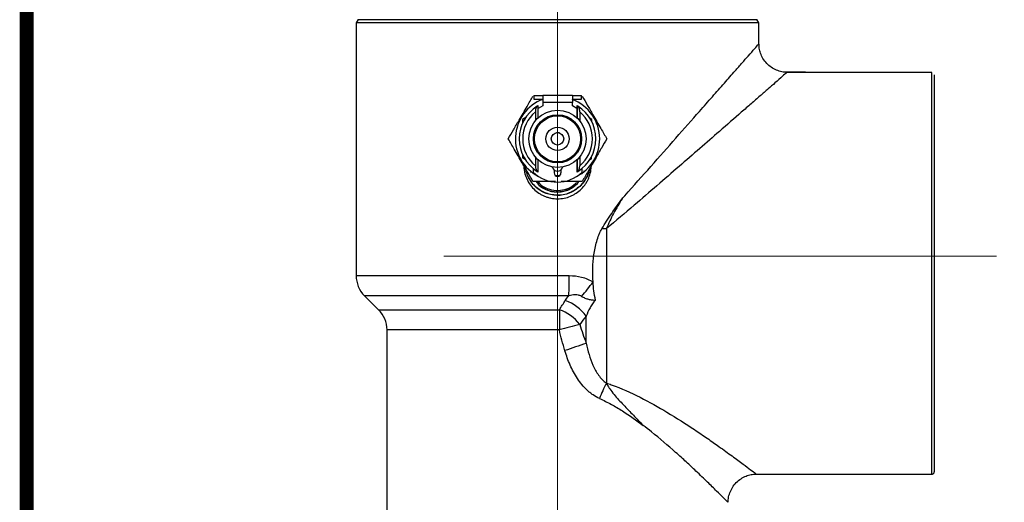
# Model space of a CAD drawing. Units: inches. Extents: x 0.5 to 8, y 0 to 10.6.
# Drawn here: x 0.5 to 1.6, y 6.3 to 6.9 of the extents above; entities that cross this region are included whole.
import ezdxf

# ---------------------------------------------------------------- set-up
doc = ezdxf.new("R2010")
doc.units = ezdxf.units.IN
doc.header["$MEASUREMENT"] = 0
doc.linetypes.add('AI-Linetype-8', pattern=[54, 43.200001, -3.6, 3.6, -3.6])
doc.linetypes.add('AI-Linetype-9', pattern=[54, 43.200001, -3.6, 3.6, -3.6])
doc.layers.add('Layer 1', color=7, linetype='Continuous')

msp = doc.modelspace()

# ---------------------------------------------------------------- linework, layer by layer
at = {"color": 7, "linetype": 'Continuous', "lineweight": 25}
for p, q in [((0.8681, 6.8544), (0.866, 6.851)), ((0.866, 6.851), (0.866, 6.5731)), ((1.3085, 6.851), (0.866, 6.851)), ((0.8681, 6.8544), (1.3063, 6.8544)), ((1.3085, 6.851), (1.3063, 6.8544)), ((1.3085, 6.8275), (1.3085, 6.851)), ((1.3597, 6.7966), (1.3391, 6.7966)), ((1.061, 6.7712), (1.061, 6.7672)), ((1.061, 6.7712), (1.071, 6.7712)), ((1.061, 6.7672), (1.071, 6.7672)), ((1.071, 6.7712), (1.071, 6.7634)), ((1.1035, 6.7712), (1.071, 6.7712)), ((1.1035, 6.7634), (1.071, 6.7634)), ((1.071, 6.7634), (1.071, 6.7598)), ((1.1035, 6.7712), (1.1035, 6.7634)), ((1.1035, 6.7712), (1.1135, 6.7712)), ((1.1035, 6.7672), (1.1135, 6.7672)), ((1.1035, 6.7598), (1.1035, 6.7634)), ((1.1135, 6.7672), (1.1135, 6.7712)), ((1.0628, 6.753), (1.0628, 6.7434)), ((1.071, 6.7598), (1.0659, 6.7569)), ((1.0659, 6.7467), (1.0659, 6.7597)), ((1.1085, 6.7569), (1.1035, 6.7598)), ((1.1085, 6.7597), (1.1085, 6.7467)), ((1.1116, 6.753), (1.1116, 6.7434)), ((1.0522, 6.7467), (1.0488, 6.7447)), ((1.0488, 6.7447), (1.0488, 6.7405)), ((1.1249, 6.7448), (1.1227, 6.7461)), ((1.1249, 6.7422), (1.1249, 6.7448)), ((1.0488, 6.7064), (1.0488, 6.7025)), ((1.0488, 6.7025), (1.0518, 6.7008)), ((1.0628, 6.7035), (1.0628, 6.6939)), ((1.0659, 6.6872), (1.0659, 6.7002)), ((1.1085, 6.7002), (1.1085, 6.6872)), ((1.1116, 6.7035), (1.1116, 6.6939)), ((1.1223, 6.7002), (1.1245, 6.7015)), ((1.1245, 6.7015), (1.1246, 6.7041)), ((1.0575, 6.6883), (1.058, 6.6866)), ((1.0576, 6.6883), (1.0581, 6.6866)), ((1.0603, 6.6911), (1.0603, 6.6868)), ((1.0835, 6.6892), (1.0835, 6.6859)), ((1.091, 6.6859), (1.091, 6.6892)), ((1.1141, 6.6868), (1.1141, 6.6911)), ((1.116, 6.6866), (1.1164, 6.6883)), ((1.1161, 6.6866), (1.1165, 6.6884)), ((1.1086, 6.6739), (1.1104, 6.6766)), ((1.1086, 6.6737), (1.1106, 6.6766)), ((1.1409, 6.6247), (1.1409, 6.4551)), ((0.8751, 6.551), (0.8906, 6.5356)), ((1.1187, 6.4987), (1.1187, 6.5285)), ((0.8997, 6.5135), (0.8997, 6.0393))]:
    msp.add_line(p, q, dxfattribs=at)
at = {"color": 8, "linetype": 'Continuous', "lineweight": 25}
for p, q in [((1.0657, 6.7596), (1.0657, 6.7464)), ((1.1087, 6.7596), (1.1087, 6.7464)), ((1.0657, 6.7004), (1.0657, 6.6873)), ((1.1087, 6.7004), (1.1087, 6.6873)), ((0.866, 6.5731), (1.1001, 6.5731)), ((1.0996, 6.551), (0.8751, 6.551)), ((0.8906, 6.5356), (1.0893, 6.5356)), ((1.0892, 6.5135), (0.8997, 6.5135))]:
    msp.add_line(p, q, dxfattribs=at)
at = {"color": 7, "const_width": 0.0153}
msp.add_lwpolyline([(0.5038, 9.9957, -0.414214), (0.6367, 10.1285), (7.8601, 10.1285, -0.414214), (7.993, 9.9957), (7.993, 0.1408, -0.414214), (7.8601, 0.008), (0.6367, 0.008, -0.414214), (0.5038, 0.1408)], format="xyb", close=True, dxfattribs=at)
at = {"color": 7, "linetype": 'Continuous', "lineweight": 25, "flags": 128}
msp.add_lwpolyline([(1.0897, 6.6831), (1.0872, 6.6828), (1.0848, 6.6831)], dxfattribs=at)
at = {"color": 7, "linetype": 'Continuous', "lineweight": 25}
for radius in [0.0315, 0.0265, 0.0253, 0.0128, 0.00685]:
    msp.add_circle((1.0872, 6.7234), radius, dxfattribs=at)
for centre, radius, start, end in [((1.0872, 6.7234), 0.0463, 110.5265, 243.0191), ((1.0872, 6.7234), 0.0463, 0, 69.4735), ((1.0872, 6.7234), 0.0421, 121.8719, 238.1281), ((1.0872, 6.7234), 0.0383, 129.5102, 230.4898), ((1.0872, 6.7234), 0.0421, 120.7786, 121.8719), ((1.0872, 6.7234), 0.0421, 58.1281, 59.2214), ((1.0872, 6.7234), 0.0421, 301.8719, 58.1281), ((1.0872, 6.7234), 0.0383, 309.5102, 50.4898), ((1.0872, 6.7234), 0.0463, 296.9809, 0), ((1.0872, 6.7147), 0.0388, 226.0883, 313.9117), ((1.0872, 6.7234), 0.0421, 238.1281, 239.2214), ((1.0872, 6.6947), 0.00625, 201.3819, 215.0996), ((1.0872, 6.6934), 0.00563, 190.7147, 349.6124), ((1.0872, 6.6947), 0.00625, 324.9004, 339.3699), ((1.0872, 6.7234), 0.0421, 300.7786, 301.8719), ((1.0872, 6.6859), 0.00375, 180, 0), ((1.1408, 6.4841), 0.1405, 89.9402, 91.9959), ((0.8972, 6.5731), 0.0313, 180, 225), ((0.6977, 6.5718), 0.4024, 357.044, 0.1916), ((0.967, 6.6806), 0.1961, 318.3636, 324.2923), ((1.0795, 6.5), 0.0485, 36.0356, 70.4707), ((0.8685, 6.5135), 0.0313, 0, 45), ((3.35, 6.5148), 2.2608, 179.4742, 180.0342), ((1.0739, 6.4907), 0.0474, 37.4697, 71.1504), ((3.2972, -1.6112), 8.4193, 105.0463, 105.20435), ((1.6257, 4.9806), 1.6005, 108.4674, 109.3544), ((1.249, 6.3969), 0.1227, 151.7204, 160.4283)]:
    msp.add_arc(centre, radius, start, end, dxfattribs=at)
at = {"color": 8, "linetype": 'Continuous', "lineweight": 25}
for points, knots in [([(1.1581, 6.6576), (1.1591, 6.6587), (1.1698, 6.6707), (1.19, 6.6933), (1.2175, 6.7245), (1.24, 6.75), (1.2575, 6.7699), (1.2707, 6.7849), (1.2816, 6.7973), (1.2902, 6.8071), (1.2978, 6.8157), (1.3041, 6.8229), (1.3081, 6.8275), (1.3081, 6.8275), (1.3081, 6.8275)], [0, 0, 0, 0, 0.013882, 0.148516, 0.283477, 0.417834, 0.497406, 0.577132, 0.656583, 0.716152, 0.775702, 0.85866, 0.941544, 1, 1, 1, 1]), ([(1.3391, 6.7963), (1.3391, 6.7963), (1.3391, 6.7963), (1.3346, 6.7923), (1.3274, 6.786), (1.3187, 6.7784), (1.3099, 6.7707), (1.3, 6.7621), (1.2855, 6.7494), (1.2668, 6.7331), (1.2436, 6.7129), (1.2206, 6.6929), (1.1965, 6.672), (1.17, 6.6491), (1.1512, 6.6333), (1.1409, 6.6247)], [0, 0, 0, 0, 0.052712, 0.126323, 0.202277, 0.255703, 0.309713, 0.362888, 0.416076, 0.525074, 0.614816, 0.70459, 0.797261, 0.889947, 1, 1, 1, 1]), ([(1.1409, 6.4551), (1.1427, 6.4544), (1.1556, 6.45), (1.1785, 6.4396), (1.2091, 6.4224), (1.2333, 6.4068), (1.2518, 6.3943), (1.2658, 6.3844), (1.2794, 6.3746), (1.2913, 6.3659), (1.2999, 6.3594), (1.3051, 6.3555), (1.3054, 6.3553), (1.3056, 6.3551)], [0, 0, 0, 0, 0.0200124, 0.144343, 0.2715395, 0.4149487, 0.4885768, 0.5621871, 0.6547463, 0.7491311, 0.8366748, 0.9268247, 1, 1, 1, 1]), ([(1.2744, 6.324), (1.2743, 6.3241), (1.2741, 6.3244), (1.2697, 6.3287), (1.2624, 6.336), (1.2522, 6.346), (1.2407, 6.3571), (1.2288, 6.3682), (1.213, 6.3825), (1.1971, 6.3963), (1.1843, 6.4062), (1.1812, 6.4085)], [0, 0, 0, 0, 0.093704, 0.207738, 0.325332, 0.445412, 0.568031, 0.659942, 0.751871, 0.940534, 1, 1, 1, 1])]:
    msp.add_open_spline(points, degree=3, knots=knots, dxfattribs=at)
at = {"color": 7, "linetype": 'Continuous', "lineweight": 25}
for points, knots in [([(1.3391, 6.7967), (1.3388, 6.7967), (1.3365, 6.7965), (1.3321, 6.7974), (1.3261, 6.7995), (1.3205, 6.8029), (1.3157, 6.8075), (1.312, 6.8129), (1.3097, 6.8187), (1.3086, 6.8236), (1.3086, 6.8265), (1.3086, 6.8275)], [0, 0, 0, 0, 0.018275, 0.143612, 0.276572, 0.412877, 0.550485, 0.690592, 0.818756, 0.93713, 1, 1, 1, 1]), ([(1.0331, 6.7234), (1.0349, 6.7266), (1.0387, 6.7332), (1.0443, 6.7428), (1.0493, 6.7515), (1.0545, 6.7606), (1.058, 6.7666), (1.0602, 6.7703)], [0, 0, 0, 0, 0.216189, 0.439771, 0.593426, 0.752216, 1, 1, 1, 1]), ([(1.1143, 6.7703), (1.1161, 6.7671), (1.1199, 6.7606), (1.1254, 6.751), (1.1305, 6.7422), (1.1357, 6.7332), (1.1392, 6.7271), (1.1413, 6.7234)], [0, 0, 0, 0, 0.216189, 0.439771, 0.593426, 0.752216, 1, 1, 1, 1]), ([(1.065, 6.7592), (1.0647, 6.7589), (1.0641, 6.7583), (1.0634, 6.7567), (1.0629, 6.7548), (1.0629, 6.7535), (1.0628, 6.753)], [0, 0, 0, 0, 0.238985, 0.517865, 0.799469, 1, 1, 1, 1]), ([(1.0659, 6.7597), (1.0659, 6.7597), (1.0659, 6.7597), (1.0658, 6.7596), (1.0657, 6.7596)], [0, 0, 0, 0, 0.413691, 1, 1, 1, 1]), ([(1.1087, 6.7596), (1.1087, 6.7596), (1.1085, 6.7597), (1.1085, 6.7597), (1.1085, 6.7597)], [0, 0, 0, 0, 0.570533, 1, 1, 1, 1]), ([(1.1116, 6.753), (1.1116, 6.753), (1.1116, 6.7537), (1.1114, 6.7552), (1.1109, 6.7571), (1.1102, 6.7585), (1.1096, 6.759), (1.1094, 6.7592)], [0, 0, 0, 0, 0.0113646, 0.2719488, 0.5381276, 0.837947, 1, 1, 1, 1]), ([(1.085, 6.7298), (1.086, 6.7301), (1.0875, 6.7306), (1.0889, 6.7302), (1.0894, 6.73)], [0, 0, 0, 0, 0.659875, 1, 1, 1, 1]), ([(1.0602, 6.6766), (1.0583, 6.6798), (1.0545, 6.6863), (1.049, 6.6959), (1.0439, 6.7047), (1.0387, 6.7137), (1.0352, 6.7197), (1.0331, 6.7234)], [0, 0, 0, 0, 0.216189, 0.439771, 0.593426, 0.752216, 1, 1, 1, 1]), ([(1.1413, 6.7234), (1.1395, 6.7202), (1.1357, 6.7137), (1.1302, 6.7041), (1.1251, 6.6953), (1.1199, 6.6863), (1.1164, 6.6802), (1.1143, 6.6766)], [0, 0, 0, 0, 0.216189, 0.439771, 0.593426, 0.752216, 1, 1, 1, 1]), ([(1.0501, 6.6947), (1.0501, 6.6922), (1.0503, 6.6898), (1.051, 6.6862), (1.0513, 6.6851), (1.052, 6.6827), (1.0525, 6.6816), (1.0539, 6.6782), (1.055, 6.6761), (1.0577, 6.672), (1.0593, 6.6701), (1.0627, 6.6667), (1.0645, 6.6652), (1.0676, 6.6632), (1.0686, 6.6625), (1.0708, 6.6614), (1.073, 6.6603), (1.0752, 6.6595), (1.0776, 6.6588), (1.0788, 6.6585), (1.0824, 6.6578), (1.0848, 6.6576), (1.0896, 6.6576), (1.0921, 6.6578), (1.0968, 6.6587), (1.0992, 6.6594), (1.1025, 6.6608), (1.1036, 6.6614), (1.1058, 6.6625), (1.1068, 6.6631), (1.1098, 6.6652), (1.1117, 6.6667), (1.1152, 6.6701), (1.1167, 6.672), (1.1187, 6.675), (1.1194, 6.6761), (1.1205, 6.6782), (1.121, 6.6793), (1.1224, 6.6827), (1.1231, 6.685), (1.1241, 6.6898), (1.1243, 6.6922), (1.1243, 6.6947)], [0, 0, 0, 0, 0.0625, 0.0625, 0.09375, 0.09375, 0.125, 0.125, 0.1875, 0.1875, 0.25, 0.25, 0.3125, 0.3125, 0.34375, 0.34375, 0.375, 0.40625, 0.40625, 0.4375, 0.4375, 0.5, 0.5, 0.5625, 0.5625, 0.625, 0.625, 0.65625, 0.65625, 0.6875, 0.6875, 0.75, 0.75, 0.8125, 0.8125, 0.84375, 0.84375, 0.875, 0.875, 0.9375, 0.9375, 1, 1, 1, 1]), ([(1.1117, 6.6709), (1.108, 6.6682), (1.1006, 6.6626), (1.0864, 6.6604), (1.0727, 6.6633), (1.0611, 6.6712), (1.0548, 6.681), (1.0523, 6.6891), (1.0521, 6.6929), (1.052, 6.6945)], [0, 0, 0, 0, 0.171269, 0.343762, 0.516101, 0.687145, 0.856436, 0.941257, 1, 1, 1, 1]), ([(1.1117, 6.6712), (1.108, 6.6684), (1.1006, 6.6629), (1.0864, 6.6607), (1.0727, 6.6636), (1.0611, 6.6715), (1.0548, 6.6812), (1.0523, 6.6892), (1.0521, 6.693), (1.0521, 6.6944)], [0, 0, 0, 0, 0.171872, 0.344971, 0.517916, 0.689562, 0.859448, 0.944568, 1, 1, 1, 1]), ([(1.0628, 6.6939), (1.0628, 6.6938), (1.0628, 6.6931), (1.063, 6.6917), (1.0635, 6.6897), (1.0642, 6.6883), (1.0648, 6.6879), (1.065, 6.6877)], [0, 0, 0, 0, 0.0113646, 0.2719488, 0.5381276, 0.837947, 1, 1, 1, 1]), ([(1.0657, 6.6873), (1.0658, 6.6872), (1.0659, 6.6872), (1.0659, 6.6872), (1.0659, 6.6872)], [0, 0, 0, 0, 0.570531, 1, 1, 1, 1]), ([(1.1085, 6.6872), (1.1085, 6.6872), (1.1085, 6.6872), (1.1087, 6.6872), (1.1087, 6.6873)], [0, 0, 0, 0, 0.413691, 1, 1, 1, 1]), ([(1.1094, 6.6877), (1.1097, 6.688), (1.1104, 6.6885), (1.1111, 6.6902), (1.1115, 6.6921), (1.1116, 6.6933), (1.1116, 6.6939)], [0, 0, 0, 0, 0.238985, 0.517866, 0.79947, 1, 1, 1, 1]), ([(1.1219, 6.6898), (1.1219, 6.6893), (1.1216, 6.6866), (1.119, 6.6797), (1.1147, 6.6744), (1.1117, 6.6709)], [0, 0, 0, 0, 0.062, 0.37441, 1, 1, 1, 1]), ([(1.1219, 6.6897), (1.1218, 6.6894), (1.1215, 6.6868), (1.119, 6.6799), (1.1147, 6.6747), (1.1117, 6.6712)], [0, 0, 0, 0, 0.048079, 0.365125, 1, 1, 1, 1]), ([(1.085, 6.6766), (1.0822, 6.6766), (1.0761, 6.6766), (1.0678, 6.6766), (1.0625, 6.6766), (1.0602, 6.6766)], [0, 0, 0, 0, 0.324167, 0.702386, 1, 1, 1, 1]), ([(1.0637, 6.6766), (1.0641, 6.6759), (1.0666, 6.6717), (1.073, 6.6681), (1.0805, 6.6655), (1.0866, 6.6648), (1.0927, 6.6653), (1.1005, 6.6674), (1.1054, 6.6712), (1.1086, 6.6737)], [0, 0, 0, 0, 0.047667, 0.285135, 0.404756, 0.523738, 0.643085, 0.762452, 1, 1, 1, 1]), ([(1.0639, 6.6766), (1.0642, 6.676), (1.0667, 6.6719), (1.073, 6.6684), (1.0805, 6.6658), (1.0866, 6.6651), (1.0927, 6.6656), (1.1005, 6.6677), (1.1054, 6.6714), (1.1086, 6.6739)], [0, 0, 0, 0, 0.042059, 0.280925, 0.401251, 0.520933, 0.640983, 0.761053, 1, 1, 1, 1]), ([(1.0654, 6.6766), (1.0655, 6.6764), (1.0674, 6.6734), (1.0735, 6.6697), (1.0829, 6.6664), (1.0928, 6.6667), (1.1015, 6.6698), (1.106, 6.6736), (1.108, 6.6754)], [0, 0, 0, 0, 0.012516, 0.221431, 0.429979, 0.632206, 0.831039, 1, 1, 1, 1]), ([(1.1143, 6.6766), (1.1111, 6.6766), (1.1052, 6.6766), (1.0973, 6.6766), (1.0926, 6.6766), (1.0911, 6.6766)], [0, 0, 0, 0, 0.425395, 0.811011, 1, 1, 1, 1]), ([(1.1359, 6.6246), (1.1376, 6.6275), (1.1393, 6.6303), (1.1429, 6.6359), (1.1448, 6.6387), (1.1504, 6.6469), (1.1542, 6.6523), (1.1581, 6.6576)], [0, 0, 0, 0, 0.25, 0.25, 0.5, 0.5, 1, 1, 1, 1]), ([(1.1581, 6.6576), (1.1549, 6.6523), (1.1517, 6.647), (1.1473, 6.6387), (1.1459, 6.636), (1.1433, 6.6304), (1.142, 6.6275), (1.1409, 6.6247)], [0, 0, 0, 0, 0.5, 0.5, 0.75, 0.75, 1, 1, 1, 1]), ([(1.1262, 6.5661), (1.1259, 6.5711), (1.1258, 6.5761), (1.1261, 6.586), (1.1265, 6.591), (1.1275, 6.5984), (1.128, 6.6008), (1.1289, 6.6057), (1.1295, 6.6082), (1.1309, 6.613), (1.1317, 6.6154), (1.1331, 6.6189), (1.1336, 6.6201), (1.1347, 6.6224), (1.1353, 6.6235), (1.1359, 6.6246)], [0, 0, 0, 0, 0.25, 0.25, 0.5, 0.5, 0.625, 0.625, 0.75, 0.75, 0.875, 0.875, 0.9375, 0.9375, 1, 1, 1, 1]), ([(1.1001, 6.5731), (1.1047, 6.5731), (1.1092, 6.5726), (1.1159, 6.5709), (1.1181, 6.5702), (1.1222, 6.5684), (1.1243, 6.5674), (1.1262, 6.5661)], [0, 0, 0, 0, 0.5, 0.5, 0.75, 0.75, 1, 1, 1, 1]), ([(1.1289, 6.5463), (1.1282, 6.5496), (1.1276, 6.5529), (1.1267, 6.5595), (1.1264, 6.5628), (1.1262, 6.5661)], [0, 0, 0, 0, 0.5, 0.5, 1, 1, 1, 1]), ([(1.1135, 6.5503), (1.113, 6.5506), (1.1124, 6.5509), (1.1113, 6.5513), (1.1107, 6.5514), (1.109, 6.5518), (1.1078, 6.5519), (1.1042, 6.552), (1.1019, 6.5516), (1.0996, 6.551)], [0, 0, 0, 0, 0.125, 0.125, 0.25, 0.25, 0.5, 0.5, 1, 1, 1, 1]), ([(1.1135, 6.5503), (1.1147, 6.5496), (1.116, 6.549), (1.1185, 6.5479), (1.1199, 6.5475), (1.1224, 6.5468), (1.1237, 6.5466), (1.1257, 6.5464), (1.1263, 6.5463), (1.1276, 6.5463), (1.1283, 6.5463), (1.1289, 6.5463)], [0, 0, 0, 0, 0.25, 0.25, 0.5, 0.5, 0.75, 0.75, 0.875, 0.875, 1, 1, 1, 1]), ([(1.1289, 6.5463), (1.1277, 6.545), (1.1266, 6.5436), (1.1246, 6.5407), (1.1237, 6.5392), (1.1212, 6.5347), (1.1199, 6.5317), (1.1187, 6.5285)], [0, 0, 0, 0, 0.25, 0.25, 0.5, 0.5, 1, 1, 1, 1]), ([(1.1187, 6.4987), (1.1196, 6.4945), (1.1206, 6.4904), (1.123, 6.4823), (1.1244, 6.4784), (1.1278, 6.4707), (1.1298, 6.4671), (1.1335, 6.462), (1.1348, 6.4604), (1.1377, 6.4575), (1.1392, 6.4562), (1.1409, 6.4551)], [0, 0, 0, 0, 0.25, 0.25, 0.5, 0.5, 0.75, 0.75, 0.875, 0.875, 1, 1, 1, 1]), ([(1.1334, 6.438), (1.1309, 6.4391), (1.1285, 6.4405), (1.1251, 6.4428), (1.1239, 6.4437), (1.1218, 6.4454), (1.1207, 6.4463), (1.1156, 6.4511), (1.1121, 6.4554), (1.1075, 6.4624), (1.106, 6.4649), (1.1034, 6.4698), (1.1021, 6.4723), (1.0988, 6.48), (1.0969, 6.4852), (1.0953, 6.4906)], [0, 0, 0, 0, 0.125, 0.125, 0.1875, 0.1875, 0.25, 0.25, 0.5, 0.5, 0.625, 0.625, 0.75, 0.75, 1, 1, 1, 1]), ([(1.1409, 6.4551), (1.1414, 6.4539), (1.1419, 6.4529), (1.1432, 6.4507), (1.1438, 6.4497), (1.146, 6.4466), (1.1476, 6.4445), (1.1509, 6.4406), (1.1526, 6.4386), (1.1561, 6.4348), (1.1579, 6.4329), (1.1633, 6.4272), (1.1669, 6.4234), (1.1741, 6.4159), (1.1777, 6.4122), (1.1812, 6.4085)], [0, 0, 0, 0, 0.0625, 0.0625, 0.125, 0.125, 0.25, 0.25, 0.375, 0.375, 0.5, 0.5, 0.75, 0.75, 1, 1, 1, 1]), ([(1.1334, 6.438), (1.1378, 6.436), (1.1421, 6.4339), (1.1505, 6.4293), (1.1546, 6.4269), (1.1665, 6.4193), (1.174, 6.414), (1.1812, 6.4085)], [0, 0, 0, 0, 0.25, 0.25, 0.5, 0.5, 1, 1, 1, 1]), ([(1.2748, 6.324), (1.2748, 6.3249), (1.2747, 6.3279), (1.2759, 6.3331), (1.2784, 6.339), (1.2823, 6.3446), (1.2872, 6.3491), (1.2928, 6.3523), (1.2983, 6.3542), (1.3026, 6.355), (1.305, 6.3549), (1.3056, 6.3549)], [0, 0, 0, 0, 0.057434, 0.187651, 0.322119, 0.458468, 0.601887, 0.732628, 0.853088, 0.964552, 1, 1, 1, 1])]:
    msp.add_open_spline(points, degree=3, knots=knots, dxfattribs=at)
for points in [[(1.0893, 6.5356), (1.0913, 6.539), (1.0935, 6.5423), (1.0957, 6.5457)], [(1.0957, 6.5457), (1.0969, 6.5475), (1.0982, 6.5493), (1.0996, 6.551)], [(1.1187, 6.5285), (1.1163, 6.5256), (1.1139, 6.5226), (1.1116, 6.5195)], [(1.0953, 6.4906), (1.093, 6.4982), (1.0909, 6.5058), (1.0892, 6.5135)], [(1.1116, 6.5195), (1.1137, 6.5125), (1.1161, 6.5055), (1.1187, 6.4987)]]:
    msp.add_open_spline(points, degree=3, dxfattribs=at)
at = {"layer": 'Layer 1', "color": 7, "linetype": 'AI-Linetype-8', "lineweight": 18}
msp.add_lwpolyline([(1.0872, 8.9481), (1.0872, 2.5656)], dxfattribs=at)
at = {"layer": 'Layer 1', "color": 7, "lineweight": 25}
for points in [[(1.4986, 6.7963), (1.339, 6.7963)], [(1.4986, 6.3549), (1.4986, 6.3551), (1.4986, 6.3568), (1.4986, 6.3603), (1.4986, 6.3654), (1.4986, 6.3722), (1.4986, 6.3795), (1.4986, 6.3894), (1.4986, 6.4007), (1.4986, 6.4135), (1.4986, 6.4275), (1.4986, 6.4426), (1.4986, 6.4588), (1.4986, 6.4759), (1.4986, 6.4938), (1.4986, 6.5123), (1.4986, 6.5313), (1.4986, 6.5506), (1.4986, 6.5701), (1.4986, 6.5897), (1.4986, 6.6092), (1.4986, 6.6283), (1.4986, 6.6471), (1.4986, 6.6653), (1.4986, 6.6828), (1.4986, 6.6995), (1.4986, 6.7151), (1.4986, 6.7297), (1.4986, 6.7431), (1.4986, 6.7552), (1.4986, 6.7658), (1.4986, 6.775), (1.4986, 6.7826), (1.4986, 6.7885), (1.4986, 6.7928), (1.4986, 6.7954), (1.4986, 6.7963)], [(1.5011, 6.7938), (1.5011, 6.7929), (1.5011, 6.7903), (1.5011, 6.7859), (1.5011, 6.7798), (1.5011, 6.7721), (1.5011, 6.7628), (1.5011, 6.752), (1.5011, 6.7398), (1.5011, 6.7262), (1.5011, 6.7114), (1.5011, 6.6955), (1.5011, 6.6787), (1.5011, 6.661), (1.5011, 6.6426), (1.5011, 6.6237), (1.5011, 6.6044), (1.5011, 6.5848), (1.5011, 6.5652), (1.5011, 6.5457), (1.5011, 6.5263), (1.5011, 6.5074), (1.5011, 6.4891), (1.5011, 6.4714), (1.5011, 6.4545), (1.5011, 6.4386), (1.5011, 6.4239), (1.5011, 6.4103), (1.5011, 6.398), (1.5011, 6.3872), (1.5011, 6.3779), (1.5011, 6.3713), (1.5011, 6.3653), (1.5011, 6.3609), (1.5011, 6.3583), (1.5011, 6.3574)], [(1.3033, 6.3549), (1.4986, 6.3549)], [(1.4986, 6.3549), (1.4991, 6.3549), (1.4995, 6.3551), (1.5, 6.3553), (1.5003, 6.3556), (1.5006, 6.356), (1.5009, 6.3564), (1.501, 6.3569), (1.5011, 6.3574)]]:
    msp.add_lwpolyline(points, dxfattribs=at)
at = {"layer": 'Layer 1', "color": 7, "linetype": 'AI-Linetype-9', "lineweight": 18}
msp.add_lwpolyline([(1.5697, 6.5946), (0.9622, 6.5946)], dxfattribs=at)

doc.saveas('drawing.dxf')
